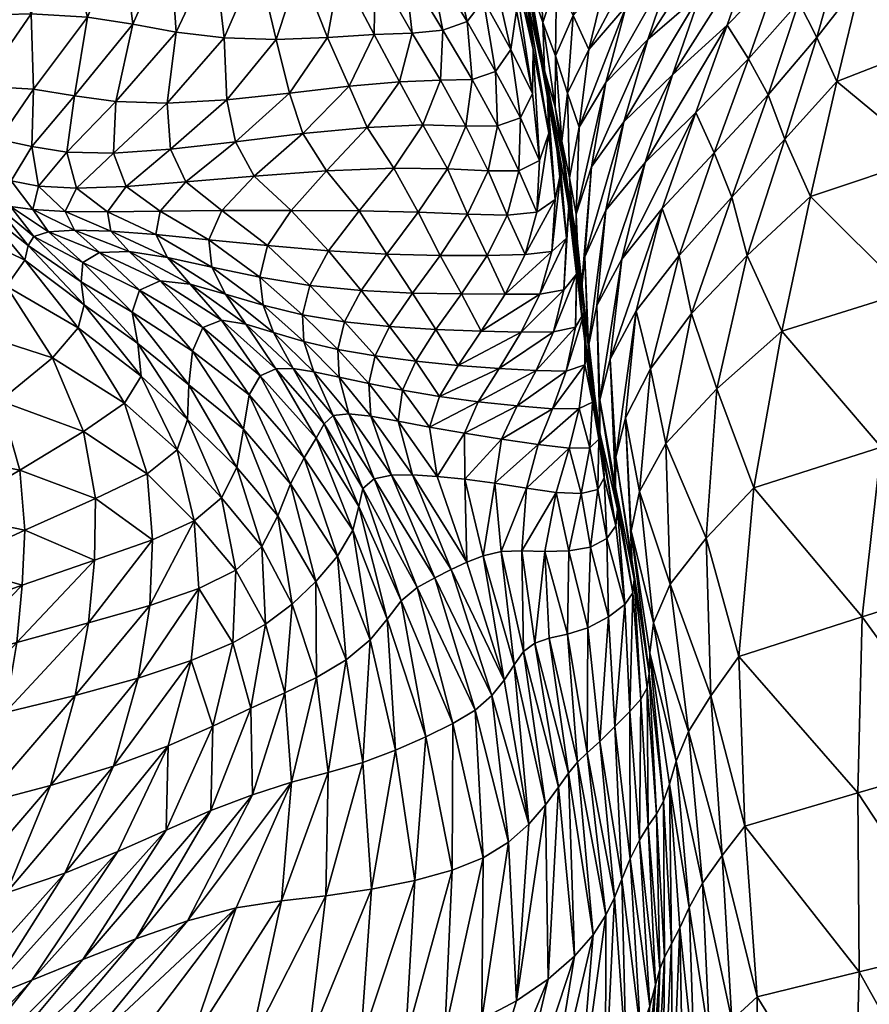
# Model space of a CAD drawing. Units: millimetres. Extents: x -1 to 533, y -537 to 1.
# Drawn here: x 47 to 92, y -301 to -249 of the extents above; entities that cross this region are included whole.
import ezdxf

# ---------------------------------------------------------------- set-up
doc = ezdxf.new("R2010")
doc.units = ezdxf.units.MM
doc.header["$MEASUREMENT"] = 0
doc.layers.add('FABRIC', color=7, linetype='Continuous')

# ---------------------------------------------------------------- blocks, each defined once
blk = doc.blocks.new('CUSHION_BL5P13')
mesh = blk.add_polyface()
corners = [(50.781, -247.304, 566.715), (47.962, -251.079, 564.355), (50.095, -251.419, 559.701), (53.148, -247.682, 561.933), (46.151, -253.707, 562.222), (47.874, -254.075, 557.693), (45.55, -255.536, 560.672), (46.781, -255.862, 556.146), (48.224, -256.147, 552.081), (49.703, -254.366, 553.672), (52.254, -251.725, 555.566), (52.13, -254.411, 549.871), (50.212, -256.244, 548.216), (47.833, -247.14, 571.999), (45.225, -250.914, 569.706), (52.552, -242.825, 568.1), (49.546, -242.573, 573.17), (45.739, -242.614, 578.202), (43.892, -247.251, 577.369), (41.388, -251.021, 575.374), (51.54, -238.193, 567.571), (48.498, -237.823, 572.332), (46.139, -233.276, 570.594), (44.931, -237.715, 577.107), (40.723, -237.814, 581.683), (40.997, -242.904, 582.819), (36.238, -237.793, 585.807), (36.021, -243.05, 586.779), (38.886, -247.598, 582.3), (36.411, -251.41, 580.781), (34.019, -247.837, 586.344), (31.947, -251.855, 585.142), (43.911, -253.474, 567.505), (44.047, -255.377, 565.911), (40.533, -253.582, 573.316), (41.486, -255.688, 571.71), (35.877, -254.173, 579.158), (31.489, -242.674, 589.994)]
mesh.append_faces([[corners[k] for k in face] for face in [(0, 1, 2), (0, 2, 3), (1, 4, 5), (1, 5, 2), (4, 6, 7), (4, 7, 5), (5, 8, 9), (2, 5, 9), (2, 9, 10), (10, 9, 11), (9, 12, 11), (1, 0, 13), (1, 13, 14), (0, 15, 16), (0, 16, 13), (13, 16, 17), (13, 17, 18), (14, 13, 18), (14, 18, 19), (15, 20, 21), (15, 21, 16), (20, 22, 21), (16, 21, 23), (16, 23, 17), (17, 23, 24), (17, 24, 25), (25, 24, 26), (25, 26, 27), (19, 18, 28), (19, 28, 29), (18, 17, 25), (18, 25, 28), (28, 25, 27), (28, 27, 30), (29, 28, 30), (29, 30, 31), (6, 4, 32), (6, 32, 33), (4, 1, 14), (4, 14, 32), (32, 14, 19), (32, 19, 34), (33, 32, 34), (33, 34, 35), (35, 34, 36), (34, 19, 29), (34, 29, 36), (36, 29, 31), (26, 37, 27)]])
mesh = blk.add_polyface()
corners = [(111.512, -237.626, 479.565), (111.12, -243.184, 480.037), (115.976, -241.726, 480.391), (110.58, -249.392, 480.562), (115.429, -247.939, 480.903), (109.883, -256.478, 481.274), (114.826, -255.047, 481.695), (119.878, -253.717, 481.637), (120.407, -246.583, 480.736), (120.922, -240.347, 480.177), (125.599, -245.311, 480.257), (125.058, -252.475, 481.251), (92.415, -240.345, 468.287), (91.225, -245.397, 468.542), (96.063, -242.991, 472.364), (96.403, -237.7, 471.567), (89.955, -250.68, 469.099), (95.544, -248.5, 473.161), (100.982, -246.48, 476.576), (101.059, -240.837, 475.699), (88.571, -256.686, 470.088), (94.725, -254.629, 474.056), (87.078, -263.727, 471.43), (93.593, -261.674, 475.103), (99.654, -259.743, 478.173), (100.52, -252.69, 477.355), (105.72, -250.957, 479.476), (106.158, -244.735, 478.843), (104.967, -258.024, 480.186), (106.29, -239.104, 478.134), (109.043, -264.587, 482.29), (114.133, -263.176, 482.888), (108.154, -273.619, 483.662), (113.369, -272.255, 484.536), (118.635, -270.982, 484.9), (119.282, -261.862, 483.011), (124.494, -260.643, 482.75), (123.962, -269.815, 484.758), (85.617, -271.912, 473.027), (92.268, -269.786, 476.338), (98.478, -267.813, 479.158), (103.958, -266.103, 481.11), (102.934, -275.075, 482.286)]
mesh.append_faces([[corners[k] for k in face] for face in [(0, 1, 2), (1, 3, 4), (1, 4, 2), (3, 5, 6), (3, 6, 4), (4, 6, 7), (4, 7, 8), (2, 4, 8), (2, 8, 9), (9, 8, 10), (8, 7, 11), (12, 13, 14), (12, 14, 15), (13, 16, 17), (13, 17, 14), (14, 17, 18), (14, 18, 19), (15, 14, 19), (16, 20, 21), (16, 21, 17), (20, 22, 23), (20, 23, 21), (21, 23, 24), (21, 24, 25), (17, 21, 25), (17, 25, 18), (18, 25, 26), (18, 26, 27), (25, 24, 28), (25, 28, 26), (26, 28, 5), (26, 5, 3), (27, 26, 3), (27, 3, 1), (19, 18, 27), (19, 27, 29), (29, 27, 1), (29, 1, 0), (5, 30, 31), (5, 31, 6), (30, 32, 33), (30, 33, 31), (31, 33, 34), (31, 34, 35), (6, 31, 35), (6, 35, 7), (7, 35, 36), (35, 34, 37), (35, 37, 36), (22, 38, 39), (22, 39, 23), (23, 39, 40), (23, 40, 24), (24, 40, 41), (24, 41, 28), (40, 42, 41), (41, 32, 30), (28, 41, 30), (28, 30, 5)]])
mesh = blk.add_polyface()
corners = [(71.94, -239.553, 510.827), (71.968, -241.968, 515.736), (73.206, -246.972, 517.286), (72.978, -244.204, 512.129), (72.968, -239.675, 503.099), (72.719, -241.522, 507.224), (73.731, -246.23, 508.556), (73.41, -243.664, 503.812), (74.812, -251.093, 510.01), (74.238, -248.218, 504.932), (73.65, -241.648, 499.647), (73.868, -245.516, 500.154), (74.068, -249.005, 513.526), (74.045, -251.307, 518.341), (74.903, -253.371, 514.659), (75.172, -252.924, 506.213), (74.666, -250.105, 501.249), (74.378, -243.613, 496.311), (75.239, -249.334, 493.119), (75.295, -245.454, 492.929), (74.587, -247.584, 496.811), (75.226, -252.016, 497.637), (75.838, -242.046, 492.96), (68.309, -252.938, 533.762), (69.236, -250.609, 534.291), (67.094, -250.689, 537.815), (69.358, -247.997, 534.418), (67.756, -248.149, 538.282), (68.616, -244.258, 533.828), (67.345, -244.643, 538.019), (66.059, -239.596, 536.841), (67.117, -238.881, 532.352), (69.656, -243.343, 529.369), (70.621, -247.532, 530.305), (70.895, -250.562, 530.556), (72.114, -250.156, 526.523), (71.48, -246.414, 525.802), (70.339, -241.735, 524.526), (71.887, -244.43, 520.851), (72.917, -248.998, 522.114), (70.556, -253.004, 530.347), (72.219, -252.998, 526.666), (73.41, -252.566, 522.703)]
mesh.append_faces([[corners[k] for k in face] for face in [(0, 1, 2), (0, 2, 3), (4, 5, 6), (4, 6, 7), (7, 6, 8), (7, 8, 9), (10, 7, 9), (10, 9, 11), (5, 3, 12), (5, 12, 6), (3, 2, 13), (3, 13, 12), (6, 12, 14), (6, 14, 8), (11, 9, 15), (11, 15, 16), (17, 10, 11), (18, 19, 20), (18, 20, 21), (19, 22, 17), (19, 17, 20), (20, 17, 11), (20, 11, 16), (21, 20, 16), (23, 24, 25), (24, 26, 27), (24, 27, 25), (26, 28, 29), (26, 29, 27), (28, 30, 29), (31, 28, 32), (28, 26, 33), (28, 33, 32), (26, 24, 34), (26, 34, 33), (33, 34, 35), (33, 35, 36), (32, 33, 36), (32, 36, 37), (37, 36, 38), (36, 35, 39), (36, 39, 38), (38, 39, 2), (38, 2, 1), (24, 40, 34), (34, 41, 35), (35, 42, 39), (39, 42, 13), (39, 13, 2)]])
mesh = blk.add_polyface()
corners = [(66.79, -255.205, 532.893), (68.309, -252.938, 533.762), (65.392, -253.071, 536.931), (63.273, -255.349, 535.773), (67.094, -250.689, 537.815), (64.449, -250.913, 541.21), (62.029, -253.397, 539.976), (59.486, -255.616, 538.555), (58.512, -253.825, 543.051), (61.347, -251.284, 544.568), (58.07, -251.638, 548.021), (55.126, -254.21, 546.312), (55.923, -255.915, 541.45), (67.756, -248.149, 538.282), (67.345, -244.643, 538.019), (65.809, -244.756, 542.104), (65.756, -248.226, 542.022), (64.77, -240.051, 541.265), (63.14, -240.332, 545.72), (63.965, -244.805, 546.223), (61.218, -240.353, 550.115), (61.886, -244.716, 550.376), (63.322, -248.374, 545.749), (60.637, -248.476, 549.543), (52.552, -242.825, 568.1), (50.781, -247.304, 566.715), (53.148, -247.682, 561.933), (55.084, -243.307, 563.321), (50.095, -251.419, 559.701), (52.254, -251.725, 555.566), (55.407, -248.1, 557.577), (57.394, -243.878, 558.834), (57.931, -248.385, 553.47), (59.669, -244.386, 554.552), (54.948, -251.804, 551.685), (56.764, -239.455, 558.604), (59.083, -240.028, 554.365), (52.13, -254.411, 549.871), (52.792, -256.152, 544.633)]
mesh.append_faces([[corners[k] for k in face] for face in [(0, 1, 2), (0, 2, 3), (1, 4, 2), (2, 4, 5), (2, 5, 6), (3, 2, 6), (3, 6, 7), (7, 6, 8), (6, 5, 9), (6, 9, 8), (8, 9, 10), (8, 10, 11), (12, 8, 11), (13, 14, 15), (13, 15, 16), (4, 13, 16), (4, 16, 5), (14, 17, 15), (15, 18, 19), (19, 20, 21), (5, 16, 22), (5, 22, 9), (16, 15, 19), (16, 19, 22), (22, 19, 21), (22, 21, 23), (9, 22, 23), (9, 23, 10), (24, 25, 26), (24, 26, 27), (26, 28, 29), (26, 29, 30), (27, 26, 30), (27, 30, 31), (31, 30, 32), (31, 32, 33), (30, 29, 34), (30, 34, 32), (32, 34, 10), (32, 10, 23), (33, 32, 23), (33, 23, 21), (35, 31, 33), (36, 33, 21), (29, 37, 34), (37, 38, 11), (34, 37, 11), (34, 11, 10)]])
mesh = blk.add_polyface()
corners = [(85.695, -243.489, 473.728), (84.225, -247.727, 473.762), (86.915, -244.963, 471.323), (82.572, -252.293, 473.752), (85.339, -249.493, 471.446), (87.961, -246.534, 469.671), (89.334, -241.954, 469.535), (90.281, -243.467, 468.73), (83.535, -254.396, 471.556), (86.366, -251.373, 469.955), (87.225, -253.685, 469.547), (88.571, -256.686, 470.088), (89.955, -250.68, 469.099), (88.901, -248.371, 469.044), (84.457, -256.72, 470.337), (91.225, -245.397, 468.542), (77.119, -255.134, 482.193), (78.824, -252.773, 479.36), (80.075, -248.488, 479.797), (77.883, -250.727, 482.638), (76.327, -257.611, 485.604), (76.485, -253.068, 485.76), (77.877, -257.393, 478.874), (81.36, -250.321, 476.525), (79.935, -254.906, 476.221), (82.826, -246.09, 476.727), (84.236, -242.039, 476.811), (81.453, -244.425, 479.993), (78.936, -246.734, 482.973), (76.991, -249.004, 486.009), (82.788, -240.557, 480.013), (80.169, -242.999, 483.139), (77.887, -245.278, 486.213), (79.157, -241.664, 486.269), (76.955, -243.602, 489.474), (76.162, -247.23, 489.406), (75.838, -242.046, 492.96), (75.295, -245.454, 492.929), (75.239, -249.334, 493.119), (75.87, -251.29, 489.48), (75.983, -255.715, 489.715), (75.575, -253.797, 493.659)]
mesh.append_faces([[corners[k] for k in face] for face in [(0, 1, 2), (1, 3, 4), (1, 4, 2), (2, 4, 5), (2, 5, 6), (6, 5, 7), (3, 8, 4), (4, 8, 9), (4, 9, 5), (10, 11, 12), (5, 9, 13), (5, 13, 7), (9, 14, 10), (9, 10, 13), (13, 10, 12), (13, 12, 15), (7, 13, 15), (16, 17, 18), (16, 18, 19), (20, 19, 21), (22, 23, 17), (24, 3, 1), (24, 1, 23), (23, 1, 0), (23, 0, 25), (17, 23, 25), (17, 25, 18), (18, 25, 26), (18, 26, 27), (21, 19, 28), (21, 28, 29), (19, 18, 27), (19, 27, 28), (28, 27, 30), (29, 28, 31), (29, 31, 32), (32, 33, 34), (32, 34, 35), (34, 36, 37), (35, 34, 37), (35, 37, 38), (21, 29, 39), (21, 39, 40), (29, 32, 35), (29, 35, 39), (39, 35, 38), (39, 38, 41), (40, 39, 41)]])
mesh = blk.add_polyface()
corners = [(74.068, -249.005, 513.526), (74.045, -251.307, 518.341), (74.399, -254.795, 518.851), (74.903, -253.371, 514.659), (74.812, -251.093, 510.01), (75.234, -256.844, 515.242), (75.53, -255.375, 511.074), (74.266, -257.495, 518.898), (73.652, -259.719, 518.57), (75.052, -259.56, 515.322), (74.238, -248.218, 504.932), (75.172, -252.924, 506.213), (74.666, -250.105, 501.249), (75.945, -257.243, 507.34), (75.646, -254.847, 502.554), (75.813, -258.862, 511.657), (74.419, -261.794, 515.017), (75.679, -261.552, 511.786), (72.607, -261.778, 517.943), (75.226, -252.016, 497.637), (75.575, -253.797, 493.659), (75.239, -249.334, 493.119), (69.236, -250.609, 534.291), (68.309, -252.938, 533.762), (70.556, -253.004, 530.347), (66.79, -255.205, 532.893), (69.594, -255.239, 529.74), (71.73, -255.347, 526.333), (72.219, -252.998, 526.666), (70.895, -250.562, 530.556), (68.071, -257.509, 528.773), (66.419, -259.688, 527.533), (69.212, -259.763, 524.677), (70.641, -257.604, 525.647), (72.716, -257.665, 522.35), (73.331, -255.334, 522.717), (71.665, -259.765, 521.68), (72.114, -250.156, 526.523), (73.41, -252.566, 522.703), (67.76, -261.732, 523.475), (70.327, -261.764, 520.753)]
mesh.append_faces([[corners[k] for k in face] for face in [(0, 1, 2), (0, 2, 3), (4, 3, 5), (4, 5, 6), (3, 2, 7), (3, 7, 5), (5, 7, 8), (5, 8, 9), (6, 5, 9), (10, 4, 6), (10, 6, 11), (12, 11, 13), (12, 13, 14), (15, 9, 16), (15, 16, 17), (9, 8, 18), (9, 18, 16), (19, 12, 14), (20, 21, 19), (22, 23, 24), (23, 25, 26), (23, 26, 24), (24, 26, 27), (24, 27, 28), (29, 24, 28), (25, 30, 26), (30, 31, 32), (30, 32, 33), (26, 30, 33), (26, 33, 27), (27, 33, 34), (27, 34, 35), (33, 32, 36), (33, 36, 34), (34, 36, 8), (34, 8, 7), (35, 34, 7), (35, 7, 2), (37, 28, 38), (28, 27, 35), (28, 35, 38), (38, 35, 2), (38, 2, 1), (31, 39, 32), (32, 39, 40), (32, 40, 36), (36, 40, 18), (36, 18, 8)]])
mesh = blk.add_polyface()
corners = [(82.572, -252.293, 473.752), (80.827, -257.303, 473.618), (83.535, -254.396, 471.556), (79.453, -262.657, 473.59), (81.712, -259.773, 471.723), (84.457, -256.72, 470.337), (86.366, -251.373, 469.955), (82.353, -262.803, 470.847), (85.257, -259.774, 470.271), (87.225, -253.685, 469.547), (87.078, -263.727, 471.43), (88.571, -256.686, 470.088), (79.935, -254.906, 476.221), (78.719, -259.959, 475.892), (77.877, -257.393, 478.874), (77.408, -262.375, 478.586), (78.109, -265.18, 475.83), (76.774, -259.829, 481.889), (76.945, -264.582, 481.979), (76.526, -262.252, 485.711), (77.119, -255.134, 482.193), (76.327, -257.611, 485.604), (78.824, -252.773, 479.36), (77.883, -250.727, 482.638), (81.36, -250.321, 476.525), (75.53, -255.375, 511.074), (75.052, -259.56, 515.322), (75.813, -258.862, 511.657), (75.172, -252.924, 506.213), (75.945, -257.243, 507.34), (75.646, -254.847, 502.554), (76.337, -260.739, 508.039), (76.386, -259.109, 503.633), (75.679, -261.552, 511.786), (75.134, -263.755, 511.53), (76.286, -263.519, 508.294), (76.771, -262.67, 504.351), (76.344, -260.309, 490.095), (76.485, -253.068, 485.76), (75.983, -255.715, 489.715), (76.133, -258.44, 494.416), (76.735, -262.769, 495.196), (75.575, -253.797, 493.659), (75.941, -256.599, 498.605), (76.571, -260.89, 499.527), (75.226, -252.016, 497.637)]
mesh.append_faces([[corners[k] for k in face] for face in [(0, 1, 2), (1, 3, 4), (1, 4, 2), (2, 4, 5), (2, 5, 6), (4, 7, 5), (5, 7, 8), (5, 8, 9), (8, 10, 11), (9, 8, 11), (0, 12, 13), (0, 13, 1), (12, 14, 15), (12, 15, 13), (1, 13, 16), (1, 16, 3), (14, 17, 18), (14, 18, 15), (19, 17, 20), (19, 20, 21), (17, 14, 22), (17, 22, 20), (21, 20, 23), (14, 12, 24), (25, 26, 27), (28, 25, 27), (28, 27, 29), (30, 29, 31), (30, 31, 32), (29, 27, 33), (29, 33, 31), (31, 33, 34), (32, 31, 35), (32, 35, 36), (19, 21, 37), (21, 38, 39), (21, 39, 37), (37, 39, 40), (37, 40, 41), (39, 42, 40), (40, 42, 43), (40, 43, 44), (42, 45, 43), (43, 45, 30), (43, 30, 32), (44, 43, 32), (44, 32, 36), (41, 40, 44)]])
mesh = blk.add_polyface()
corners = [(47.874, -254.075, 557.693), (46.781, -255.862, 556.146), (48.224, -256.147, 552.081), (45.55, -255.536, 560.672), (45.992, -257.142, 559.836), (46.758, -257.212, 555.101), (47.675, -259.236, 559.788), (47.974, -258.775, 554.646), (48.736, -258.524, 549.861), (47.921, -257.37, 550.809), (49.604, -257.463, 546.761), (50.212, -256.244, 548.216), (50.099, -258.436, 545.445), (52.005, -258.492, 541.567), (51.824, -257.482, 543.085), (52.792, -256.152, 544.633), (49.703, -254.366, 553.672), (50.596, -262.338, 560.455), (50.452, -261.135, 554.811), (53.11, -262.72, 549.195), (50.541, -260.14, 549.274), (51.403, -259.615, 544.261), (52.95, -259.554, 540.015), (37.056, -262.193, 580.145), (33.597, -258.353, 582.395), (31.263, -260.37, 585.028), (45.313, -257.374, 565.178), (47.507, -260.005, 565.211), (44.047, -255.377, 565.911), (41.486, -255.688, 571.71), (43.772, -258.205, 570.81), (46.542, -261.363, 570.418), (35.877, -254.173, 579.158), (37.484, -256.71, 577.618), (31.732, -255.12, 583.93), (40.683, -259.861, 576.163), (44.03, -263.527, 574.777), (50.298, -263.552, 565.745)]
mesh.append_faces([[corners[k] for k in face] for face in [(0, 1, 2), (3, 4, 5), (3, 5, 1), (4, 6, 7), (4, 7, 5), (5, 7, 8), (5, 8, 9), (1, 5, 9), (1, 9, 2), (2, 9, 10), (2, 10, 11), (9, 8, 12), (9, 12, 10), (10, 12, 13), (10, 13, 14), (11, 10, 14), (11, 14, 15), (16, 2, 11), (6, 17, 18), (6, 18, 7), (18, 19, 20), (7, 18, 20), (7, 20, 8), (8, 20, 21), (8, 21, 12), (12, 21, 22), (23, 24, 25), (6, 4, 26), (6, 26, 27), (4, 3, 28), (4, 28, 26), (26, 28, 29), (26, 29, 30), (27, 26, 30), (27, 30, 31), (29, 32, 33), (33, 32, 34), (33, 34, 24), (31, 30, 35), (31, 35, 36), (30, 29, 33), (30, 33, 35), (35, 33, 24), (35, 24, 23), (36, 35, 23), (17, 6, 27), (17, 27, 37), (37, 27, 31)]])
mesh = blk.add_polyface()
corners = [(62.018, -262.872, 526.965), (62.403, -261.327, 528.675), (59.78, -260.894, 531.217), (59.957, -262.365, 529.407), (63.377, -259.519, 530.263), (60.197, -259.251, 532.906), (57.115, -258.946, 535.553), (57.276, -260.37, 533.82), (58.001, -261.784, 532.006), (54.958, -259.864, 536.636), (56.15, -261.259, 534.973), (54.359, -258.676, 538.346), (52.005, -258.492, 541.567), (52.95, -259.554, 540.015), (54.577, -261.097, 538.704), (57.779, -263.144, 533.689), (64.981, -257.438, 531.698), (61.421, -257.411, 534.427), (66.79, -255.205, 532.893), (63.273, -255.349, 535.773), (59.486, -255.616, 538.555), (57.807, -257.422, 537.104), (58.512, -253.825, 543.051), (55.923, -255.915, 541.45), (55.126, -254.21, 546.312), (52.792, -256.152, 544.633), (54.569, -257.456, 539.917), (51.824, -257.482, 543.085), (68.071, -257.509, 528.773), (66.419, -259.688, 527.533), (65.086, -261.602, 526.108), (64.219, -263.239, 524.539), (67.76, -261.732, 523.475), (52.13, -254.411, 549.871), (50.212, -256.244, 548.216), (50.541, -260.14, 549.274), (53.11, -262.72, 549.195), (53.496, -261.581, 543.513), (51.403, -259.615, 544.261), (50.099, -258.436, 545.445)]
mesh.append_faces([[corners[k] for k in face] for face in [(0, 1, 2), (0, 2, 3), (1, 4, 5), (1, 5, 2), (2, 5, 6), (2, 6, 7), (3, 2, 7), (3, 7, 8), (8, 7, 9), (8, 9, 10), (7, 6, 11), (7, 11, 9), (9, 11, 12), (9, 12, 13), (10, 9, 13), (10, 13, 14), (15, 10, 14), (4, 16, 17), (4, 17, 5), (16, 18, 19), (16, 19, 17), (17, 19, 20), (17, 20, 21), (5, 17, 21), (5, 21, 6), (20, 22, 23), (23, 24, 25), (6, 21, 26), (6, 26, 11), (21, 20, 23), (21, 23, 26), (26, 23, 25), (26, 25, 27), (11, 26, 27), (11, 27, 12), (18, 16, 28), (16, 4, 29), (16, 29, 28), (4, 1, 30), (4, 30, 29), (1, 31, 30), (29, 30, 32), (33, 34, 25), (35, 36, 37), (35, 37, 38), (38, 37, 14), (38, 14, 13), (39, 13, 12)]])
mesh = blk.add_polyface()
corners = [(79.453, -262.657, 473.59), (78.9, -268.247, 473.982), (80.204, -265.69, 472.116), (81.712, -259.773, 471.723), (79.632, -272.106, 473.188), (81.02, -269.585, 471.926), (82.353, -262.803, 470.847), (83.679, -266.738, 471.453), (85.257, -259.774, 470.271), (87.078, -263.727, 471.43), (78.719, -259.959, 475.892), (77.408, -262.375, 478.586), (77.57, -267.304, 478.719), (78.109, -265.18, 475.83), (76.774, -259.829, 481.889), (76.526, -262.252, 485.711), (77.063, -266.555, 486.21), (76.945, -264.582, 481.979), (77.758, -270.385, 487.023), (77.569, -269.032, 482.519), (78.398, -270.306, 476.343), (78.383, -271.877, 479.452), (77.397, -268.219, 491.21), (76.852, -264.604, 490.603), (77.239, -266.453, 495.838), (77.515, -269.36, 496.227), (77.187, -267.429, 500.577), (77.047, -269.823, 500.505), (76.489, -267.759, 504.517), (75.089, -267.776, 507.581), (74.337, -269.643, 506.653), (76.337, -260.739, 508.039), (75.134, -263.755, 511.53), (76.286, -263.519, 508.294), (75.679, -261.552, 511.786), (74.419, -261.794, 515.017), (73.448, -263.776, 514.388), (76.771, -262.67, 504.351), (75.809, -265.809, 508.14), (76.786, -265.481, 504.656), (74.232, -265.781, 510.955), (73.232, -267.629, 510.07), (76.344, -260.309, 490.095), (76.735, -262.769, 495.196), (77.01, -264.506, 500.227), (76.571, -260.89, 499.527), (85.617, -271.912, 473.027)]
mesh.append_faces([[corners[k] for k in face] for face in [(0, 1, 2), (0, 2, 3), (1, 4, 2), (2, 5, 6), (3, 2, 6), (6, 5, 7), (6, 7, 8), (8, 7, 9), (10, 11, 12), (10, 12, 13), (14, 15, 16), (14, 16, 17), (17, 16, 18), (17, 18, 19), (11, 17, 19), (11, 19, 12), (0, 13, 20), (0, 20, 1), (13, 12, 21), (18, 16, 22), (16, 15, 23), (16, 23, 22), (22, 23, 24), (22, 24, 25), (25, 24, 26), (25, 26, 27), (27, 26, 28), (28, 29, 30), (31, 32, 33), (34, 35, 36), (34, 36, 32), (37, 33, 38), (37, 38, 39), (33, 32, 40), (33, 40, 38), (38, 41, 29), (39, 38, 29), (39, 29, 28), (15, 42, 23), (23, 42, 43), (23, 43, 24), (24, 43, 44), (24, 44, 26), (43, 45, 44), (44, 45, 37), (44, 37, 39), (26, 44, 39), (26, 39, 28), (7, 46, 9)]])
mesh = blk.add_polyface()
corners = [(50.596, -262.338, 560.455), (53.577, -266.074, 561.24), (53.416, -264.371, 555.341), (50.452, -261.135, 554.811), (53.11, -262.72, 549.195), (56, -268.331, 555.947), (56.07, -266.52, 549.716), (56.263, -264.763, 543.507), (53.496, -261.581, 543.513), (53.43, -281.843, 565.033), (56.593, -277.166, 561.521), (54.029, -278.046, 565.302), (50.823, -278.965, 568.073), (54.176, -274.631, 565.679), (51.149, -275.687, 568.551), (47.084, -279.985, 569.783), (47.366, -276.986, 570.127), (43.442, -281.008, 570.733), (43.58, -278.342, 570.635), (44.03, -263.527, 574.777), (37.056, -262.193, 580.145), (40.517, -266.269, 577.517), (56.357, -273.633, 561.596), (53.896, -271.171, 566.097), (55.464, -269.919, 561.582), (52.709, -267.474, 566.2), (50.572, -268.971, 569.909), (51.189, -272.456, 569.265), (50.298, -263.552, 565.745), (46.542, -261.363, 570.418), (48.955, -265.118, 570.225), (46.201, -267.366, 573.445), (47.233, -270.988, 572.167), (42.533, -270.033, 574.989), (43.359, -273.264, 572.86), (47.5, -274.118, 570.988), (43.601, -275.918, 571.361), (40.197, -277.494, 570.692), (40.446, -279.495, 570.474), (39.627, -275.381, 572.124), (38.589, -272.688, 574.737), (36.743, -269.19, 578.185)]
mesh.append_faces([[corners[k] for k in face] for face in [(0, 1, 2), (0, 2, 3), (3, 2, 4), (1, 5, 2), (2, 6, 4), (4, 7, 8), (9, 10, 11), (12, 11, 13), (12, 13, 14), (15, 12, 14), (15, 14, 16), (17, 16, 18), (19, 20, 21), (22, 23, 13), (24, 1, 25), (24, 25, 23), (23, 25, 26), (23, 26, 27), (13, 23, 27), (13, 27, 14), (1, 0, 28), (1, 28, 25), (28, 29, 30), (25, 28, 30), (25, 30, 26), (26, 30, 31), (26, 31, 32), (30, 29, 19), (30, 19, 31), (31, 19, 21), (31, 21, 33), (32, 31, 33), (32, 33, 34), (14, 27, 35), (14, 35, 16), (27, 26, 32), (27, 32, 35), (35, 32, 34), (35, 34, 36), (16, 35, 36), (16, 36, 18), (18, 36, 37), (18, 37, 38), (36, 34, 39), (36, 39, 37), (34, 33, 40), (34, 40, 39), (33, 21, 41)]])
mesh = blk.add_polyface()
corners = [(62.73, -269.305, 530.111), (60.616, -265.688, 529.542), (59.813, -266.048, 533.41), (62.098, -270.338, 534.583), (59.236, -267.049, 538.278), (61.386, -271.7, 539.738), (62.616, -265.846, 523.705), (60.502, -263.789, 527.627), (61.535, -265.668, 526.389), (62.094, -264.258, 525.206), (62.018, -262.872, 526.965), (59.957, -262.365, 529.407), (58.001, -261.784, 532.006), (59.06, -263.36, 530.361), (57.779, -263.144, 533.689), (56.15, -261.259, 534.973), (54.577, -261.097, 538.704), (56.804, -263.52, 537.996), (53.577, -266.074, 561.24), (55.464, -269.919, 561.582), (56, -268.331, 555.947), (56.357, -273.633, 561.596), (57.782, -272.436, 556.482), (58.58, -270.846, 550.574), (56.07, -266.52, 549.716), (53.416, -264.371, 555.341), (53.11, -262.72, 549.195), (56.263, -264.763, 543.507), (58.937, -268.845, 544.237), (53.496, -261.581, 543.513), (56.593, -277.166, 561.521), (58.536, -276.207, 556.868), (58.371, -279.997, 557.152), (60.079, -279.034, 552.317), (59.887, -274.975, 551.472), (60.736, -273.363, 545.558), (61.478, -277.988, 547.086), (62.713, -276.807, 541.766), (54.029, -278.046, 565.302), (54.176, -274.631, 565.679), (53.896, -271.171, 566.097)]
mesh.append_faces([[corners[k] for k in face] for face in [(0, 1, 2), (0, 2, 3), (3, 2, 4), (3, 4, 5), (6, 7, 8), (9, 10, 11), (9, 11, 7), (7, 11, 12), (7, 12, 13), (8, 7, 13), (8, 13, 1), (1, 13, 14), (1, 14, 2), (13, 12, 15), (13, 15, 14), (14, 16, 17), (2, 14, 17), (2, 17, 4), (18, 19, 20), (19, 21, 22), (19, 22, 20), (20, 22, 23), (20, 23, 24), (25, 20, 24), (26, 24, 27), (24, 23, 28), (24, 28, 27), (27, 28, 4), (27, 4, 17), (29, 27, 17), (29, 17, 16), (21, 30, 31), (21, 31, 22), (30, 32, 31), (31, 32, 33), (31, 33, 34), (22, 31, 34), (22, 34, 23), (23, 34, 35), (23, 35, 28), (34, 33, 36), (34, 36, 35), (35, 36, 37), (35, 37, 5), (28, 35, 5), (28, 5, 4), (38, 30, 21), (38, 21, 39), (21, 19, 40)]])
mesh = blk.add_polyface()
corners = [(71.21, -267.405, 512.33), (69.177, -267.126, 514.52), (68.663, -268.732, 513.154), (74.419, -261.794, 515.017), (72.607, -261.778, 517.943), (71.356, -263.716, 517.039), (73.448, -263.776, 514.388), (75.134, -263.755, 511.53), (72.293, -265.668, 513.48), (74.232, -265.781, 510.955), (70.15, -265.51, 515.875), (73.232, -267.629, 510.07), (75.809, -265.809, 508.14), (63.614, -268.135, 522.889), (62.616, -265.846, 523.705), (61.535, -265.668, 526.389), (63.145, -268.563, 526.225), (60.616, -265.688, 529.542), (62.73, -269.305, 530.111), (62.094, -264.258, 525.206), (60.502, -263.789, 527.627), (62.403, -261.327, 528.675), (62.018, -262.872, 526.965), (64.219, -263.239, 524.539), (65.086, -261.602, 526.108), (66.558, -263.478, 522.087), (67.76, -261.732, 523.475), (63.857, -264.67, 522.877), (63.93, -266.127, 521.277), (65.48, -266.459, 518.98), (65.81, -265.012, 520.563), (67.944, -265.292, 518.231), (68.995, -263.624, 519.593), (67.245, -266.803, 516.732), (70.327, -261.764, 520.753), (64.434, -268.035, 520.06), (65.594, -268.166, 517.587), (67.016, -268.419, 515.312)]
mesh.append_faces([[corners[k] for k in face] for face in [(0, 1, 2), (3, 4, 5), (3, 5, 6), (7, 6, 8), (7, 8, 9), (6, 5, 10), (6, 10, 8), (8, 10, 1), (8, 1, 0), (9, 8, 0), (9, 0, 11), (12, 9, 11), (13, 14, 15), (13, 15, 16), (16, 15, 17), (16, 17, 18), (14, 19, 20), (21, 22, 23), (24, 23, 25), (24, 25, 26), (22, 19, 27), (22, 27, 23), (19, 14, 28), (19, 28, 27), (27, 28, 29), (27, 29, 30), (23, 27, 30), (23, 30, 25), (25, 30, 31), (25, 31, 32), (30, 29, 33), (30, 33, 31), (31, 33, 1), (31, 1, 10), (32, 31, 10), (32, 10, 5), (26, 25, 32), (26, 32, 34), (34, 32, 5), (34, 5, 4), (14, 13, 35), (14, 35, 28), (28, 35, 36), (28, 36, 29), (29, 36, 37), (29, 37, 33), (33, 37, 2), (33, 2, 1)]])
mesh = blk.add_polyface()
corners = [(78.9, -268.247, 473.982), (79.2, -274.16, 475.129), (79.632, -272.106, 473.188), (80.204, -265.69, 472.116), (81.02, -269.585, 471.926), (77.57, -267.304, 478.719), (77.569, -269.032, 482.519), (78.484, -273.027, 483.495), (78.383, -271.877, 479.452), (77.758, -270.385, 487.023), (78.405, -273.884, 488.03), (78.865, -278, 489.141), (79.292, -277.393, 484.821), (79.36, -276.68, 480.803), (78.109, -265.18, 475.83), (78.398, -270.306, 476.343), (79.23, -275.654, 477.607), (77.926, -274.556, 492.487), (78.015, -278.654, 493.164), (77.795, -271.377, 491.853), (77.451, -271.986, 496.39), (77.072, -275.009, 496.431), (77.397, -268.219, 491.21), (77.515, -269.36, 496.227), (77.047, -269.823, 500.505), (76.583, -272.206, 500.104), (76.489, -267.759, 504.517), (75.959, -269.828, 503.943), (75.287, -272.142, 503.076), (76.937, -279.219, 496.62), (75.942, -275.206, 499.582), (74.695, -275.229, 502.182), (75.863, -279.552, 499.424), (74.337, -269.643, 506.653), (73.724, -271.923, 505.546), (73.487, -275.197, 504.578), (80.139, -281.611, 479.628), (80.374, -278.958, 475.224), (81.239, -276.937, 473.899), (83.124, -274.528, 473.266), (83.679, -266.738, 471.453), (84.824, -280.714, 474.93), (85.617, -271.912, 473.027)]
mesh.append_faces([[corners[k] for k in face] for face in [(0, 1, 2), (3, 2, 4), (5, 6, 7), (5, 7, 8), (6, 9, 10), (6, 10, 7), (7, 10, 11), (7, 11, 12), (8, 7, 12), (8, 12, 13), (14, 8, 15), (15, 8, 13), (15, 13, 16), (0, 15, 16), (0, 16, 1), (11, 10, 17), (11, 17, 18), (10, 9, 19), (10, 19, 17), (17, 19, 20), (17, 20, 21), (18, 17, 21), (9, 22, 19), (19, 22, 23), (19, 23, 20), (20, 23, 24), (20, 24, 25), (24, 26, 27), (25, 24, 27), (25, 27, 28), (29, 21, 30), (21, 20, 25), (21, 25, 30), (30, 25, 28), (30, 28, 31), (32, 30, 31), (26, 33, 27), (27, 33, 34), (27, 34, 28), (28, 35, 31), (1, 16, 36), (1, 37, 2), (2, 37, 38), (2, 38, 4), (4, 38, 39), (4, 39, 40), (39, 41, 42), (40, 39, 42)]])
mesh = blk.add_polyface()
corners = [(85.794, -298.506, 479.227), (85.847, -307.701, 480.877), (90.852, -306.696, 483.043), (91.118, -297.197, 481.28), (89.887, -316.819, 484.72), (94.789, -315.957, 487.156), (95.883, -305.709, 485.284), (96.371, -295.92, 483.38), (100.97, -304.76, 487.607), (101.516, -294.702, 485.521), (99.994, -315.127, 489.604), (105.431, -314.375, 491.739), (106.16, -303.879, 489.735), (106.664, -293.559, 487.481), (111.518, -303.082, 491.321), (111.949, -292.498, 488.987), (111.031, -313.723, 493.175), (116.936, -313.064, 493.571), (117.173, -302.342, 492.017), (117.471, -291.526, 489.758), (123.164, -301.64, 491.586), (123.256, -290.653, 489.603), (123.205, -312.32, 492.717), (108.154, -273.619, 483.662), (107.328, -283.382, 485.41), (112.593, -282.126, 486.632), (113.369, -272.255, 484.536), (117.988, -280.963, 487.253), (118.635, -270.982, 484.9), (123.532, -279.916, 487.174), (123.962, -269.815, 484.758), (85.617, -271.912, 473.027), (84.824, -280.714, 474.93), (91.283, -278.64, 477.799), (92.268, -269.786, 476.338), (97.395, -276.723, 480.338), (98.478, -267.813, 479.158), (85.148, -289.58, 477.129), (91.055, -287.84, 479.487), (96.756, -286.197, 481.728), (102.122, -284.723, 483.738), (102.934, -275.075, 482.286), (103.958, -266.103, 481.11)]
mesh.append_faces([[corners[k] for k in face] for face in [(0, 1, 2), (0, 2, 3), (1, 4, 2), (2, 5, 6), (3, 2, 6), (3, 6, 7), (7, 6, 8), (7, 8, 9), (6, 10, 8), (8, 10, 11), (8, 11, 12), (9, 8, 12), (9, 12, 13), (13, 12, 14), (13, 14, 15), (12, 11, 16), (12, 16, 14), (14, 16, 17), (14, 17, 18), (15, 14, 18), (15, 18, 19), (19, 18, 20), (19, 20, 21), (18, 17, 22), (18, 22, 20), (23, 24, 25), (23, 25, 26), (24, 13, 15), (24, 15, 25), (25, 15, 19), (25, 19, 27), (26, 25, 27), (26, 27, 28), (28, 27, 29), (28, 29, 30), (27, 19, 21), (27, 21, 29), (31, 32, 33), (31, 33, 34), (34, 33, 35), (34, 35, 36), (32, 37, 38), (32, 38, 33), (37, 0, 3), (37, 3, 38), (38, 3, 7), (38, 7, 39), (33, 38, 39), (33, 39, 35), (35, 39, 40), (35, 40, 41), (39, 7, 9), (39, 9, 40), (40, 9, 13), (40, 13, 24), (41, 40, 24), (41, 24, 23), (36, 35, 41), (42, 41, 23)]])
mesh = blk.add_polyface()
corners = [(75.089, -267.776, 507.581), (73.232, -267.629, 510.07), (72.429, -269.369, 508.924), (74.337, -269.643, 506.653), (72.075, -271.665, 507.79), (73.724, -271.923, 505.546), (71.21, -267.405, 512.33), (70.495, -269.056, 511.05), (68.663, -268.732, 513.154), (69.056, -271.316, 512.362), (70.499, -271.46, 510.047), (71.455, -275.459, 509.754), (72.395, -275.241, 507.04), (70.609, -275.795, 512.66), (75.287, -272.142, 503.076), (73.487, -275.197, 504.578), (73.571, -280.465, 507.221), (74.695, -275.229, 502.182), (74.162, -280.028, 504.424), (67.171, -277.815, 525.659), (65.179, -271.942, 523.425), (64.958, -272.875, 527.368), (66.438, -278.77, 529.75), (64.653, -274.111, 531.831), (63.614, -268.135, 522.889), (63.145, -268.563, 526.225), (62.73, -269.305, 530.111), (62.098, -270.338, 534.583), (63.849, -275.474, 536.651), (61.386, -271.7, 539.738), (62.713, -276.807, 541.766), (65.563, -279.847, 534.209), (65.758, -271.435, 520.119), (64.434, -268.035, 520.06), (66.664, -271.246, 517.295), (65.594, -268.166, 517.587), (68.021, -277.115, 522.044), (68.928, -276.601, 518.767), (69.785, -276.174, 515.661), (67.774, -271.23, 514.75), (67.016, -268.419, 515.312)]
mesh.append_faces([[corners[k] for k in face] for face in [(0, 1, 2), (0, 2, 3), (3, 2, 4), (3, 4, 5), (1, 6, 7), (1, 7, 2), (6, 8, 7), (7, 8, 9), (7, 9, 10), (2, 7, 10), (2, 10, 4), (4, 10, 11), (4, 11, 12), (10, 9, 13), (10, 13, 11), (14, 5, 15), (5, 4, 12), (5, 12, 15), (15, 12, 16), (17, 15, 18), (19, 20, 21), (19, 21, 22), (22, 21, 23), (20, 24, 25), (20, 25, 21), (21, 25, 26), (21, 26, 23), (23, 26, 27), (23, 27, 28), (28, 27, 29), (28, 29, 30), (31, 23, 28), (24, 20, 32), (24, 32, 33), (33, 32, 34), (33, 34, 35), (20, 19, 36), (20, 36, 32), (32, 36, 37), (32, 37, 34), (34, 37, 38), (34, 38, 39), (39, 38, 13), (39, 13, 9), (35, 34, 39), (35, 39, 40), (40, 39, 9), (40, 9, 8)]])
mesh = blk.add_polyface()
corners = [(67.887, -292.42, 530.381), (68.465, -284.915, 528.397), (66.881, -285.622, 532.379), (65.619, -292.873, 534.308), (65.168, -286.265, 536.541), (63.238, -293.222, 538.294), (63.355, -286.783, 540.801), (60.918, -293.479, 542.237), (61.436, -287.294, 545.078), (75.863, -279.552, 499.424), (74.695, -275.229, 502.182), (74.915, -279.766, 501.897), (71.455, -275.459, 509.754), (70.609, -275.795, 512.66), (72.563, -281.96, 513.855), (73.075, -281.147, 510.404), (72.395, -275.241, 507.04), (73.571, -280.465, 507.221), (73.487, -275.197, 504.578), (74.162, -280.028, 504.424), (67.171, -277.815, 525.659), (66.438, -278.77, 529.75), (64.653, -274.111, 531.831), (65.563, -279.847, 534.209), (64.297, -280.888, 538.877), (63.849, -275.474, 536.651), (62.713, -276.807, 541.766), (62.754, -281.817, 543.648), (69.875, -284.224, 524.643), (68.021, -277.115, 522.044), (71.042, -283.521, 521.018), (68.928, -276.601, 518.767), (71.917, -282.764, 517.416), (69.785, -276.174, 515.661), (61.097, -282.62, 548.413), (61.478, -277.988, 547.086), (69.843, -291.888, 526.59), (71.466, -291.236, 522.884), (72.785, -290.428, 519.198), (73.853, -289.488, 515.56), (75.925, -286.807, 505.596), (75.405, -287.541, 508.683), (74.722, -288.477, 512.027)]
mesh.append_faces([[corners[k] for k in face] for face in [(0, 1, 2), (3, 2, 4), (5, 4, 6), (7, 6, 8), (9, 10, 11), (12, 13, 14), (12, 14, 15), (16, 12, 15), (16, 15, 17), (18, 17, 19), (10, 19, 11), (1, 20, 21), (1, 21, 2), (21, 22, 23), (2, 21, 23), (2, 23, 4), (4, 23, 24), (4, 24, 6), (23, 25, 24), (24, 25, 26), (24, 26, 27), (6, 24, 27), (6, 27, 8), (20, 1, 28), (20, 28, 29), (29, 28, 30), (29, 30, 31), (31, 30, 32), (31, 32, 33), (33, 32, 14), (33, 14, 13), (34, 8, 27), (35, 34, 27), (35, 27, 26), (1, 0, 36), (1, 36, 28), (28, 36, 37), (28, 37, 30), (30, 37, 38), (30, 38, 32), (32, 38, 39), (32, 39, 14), (11, 19, 40), (19, 17, 41), (17, 15, 42), (17, 42, 41), (15, 14, 39), (15, 39, 42)]])
mesh = blk.add_polyface()
corners = [(78.015, -278.654, 493.164), (77.072, -275.009, 496.431), (76.937, -279.219, 496.62), (75.942, -275.206, 499.582), (75.863, -279.552, 499.424), (74.915, -279.766, 501.897), (75.925, -286.807, 505.596), (76.388, -286.241, 502.754), (74.162, -280.028, 504.424), (75.405, -287.541, 508.683), (76.237, -296.385, 510.821), (77.216, -295.263, 507.618), (78.865, -278, 489.141), (78.351, -284.384, 493.982), (79.126, -283.587, 490.313), (77.555, -285.167, 497.237), (78.716, -292.352, 498.436), (79.153, -291.297, 495.14), (79.627, -290.316, 491.66), (76.907, -285.749, 500.068), (77.873, -294.243, 504.497), (78.327, -293.31, 501.496), (79.2, -274.16, 475.129), (80.139, -281.611, 479.628), (80.172, -280.52, 477.172), (79.23, -275.654, 477.607), (79.36, -276.68, 480.803), (80.033, -282.364, 482.69), (80.52, -288.95, 484.794), (80.883, -288.275, 481.877), (81.202, -287.398, 479.451), (79.292, -277.393, 484.821), (79.702, -282.957, 486.394), (80.094, -289.571, 488.131), (80.374, -278.958, 475.224), (81.555, -286.197, 477.552), (82.205, -284.644, 476.215), (81.239, -276.937, 473.899), (82.238, -293.841, 479.507), (82.937, -292.567, 478.282), (83.949, -291.12, 477.57), (83.362, -282.767, 475.423), (85.148, -289.58, 477.129), (84.824, -280.714, 474.93), (83.124, -274.528, 473.266)]
mesh.append_faces([[corners[k] for k in face] for face in [(0, 1, 2), (2, 3, 4), (5, 6, 7), (8, 9, 6), (6, 9, 10), (7, 6, 11), (12, 0, 13), (12, 13, 14), (0, 2, 15), (0, 15, 13), (13, 15, 16), (13, 16, 17), (14, 13, 17), (14, 17, 18), (2, 4, 19), (2, 19, 15), (4, 5, 7), (4, 7, 19), (19, 7, 20), (15, 19, 21), (22, 23, 24), (25, 26, 27), (25, 27, 23), (23, 27, 28), (23, 28, 29), (24, 23, 29), (24, 29, 30), (26, 31, 32), (26, 32, 27), (31, 12, 14), (31, 14, 32), (32, 14, 18), (32, 18, 33), (27, 32, 33), (27, 33, 28), (22, 24, 34), (24, 30, 35), (24, 35, 34), (34, 35, 36), (34, 36, 37), (30, 38, 35), (35, 39, 36), (36, 39, 40), (36, 40, 41), (41, 40, 42), (41, 42, 43), (37, 36, 41), (37, 41, 44), (44, 41, 43)]])
mesh = blk.add_polyface()
corners = [(60.918, -293.479, 542.237), (61.436, -287.294, 545.078), (58.554, -293.853, 546.064), (56.593, -277.166, 561.521), (56.195, -280.921, 561.431), (58.371, -279.997, 557.152), (54.993, -285.385, 561.287), (57.338, -284.355, 557.344), (52.365, -290.916, 560.771), (54.896, -289.795, 557.168), (57.224, -288.773, 553.344), (59.316, -283.423, 553.026), (60.079, -279.034, 552.317), (61.097, -282.62, 548.413), (61.478, -277.988, 547.086), (59.397, -287.941, 549.29), (56.011, -294.539, 549.723), (53.313, -295.479, 553.191), (50.543, -296.55, 556.476), (38.192, -289.948, 574.394), (39.726, -294.783, 573.019), (41.66, -289.22, 572.405), (39.723, -285.283, 572.828), (42.904, -284.498, 571.439), (40.391, -281.912, 571.338), (43.442, -281.008, 570.733), (40.446, -279.495, 570.474), (43.58, -278.342, 570.635), (45.27, -288.397, 570.271), (43.231, -293.995, 570.321), (46.539, -293.075, 567.365), (48.85, -287.468, 567.791), (50.134, -282.758, 567.863), (46.477, -283.651, 569.901), (49.586, -292.032, 564.174), (52.14, -286.445, 564.791), (53.43, -281.843, 565.033), (54.029, -278.046, 565.302), (50.823, -278.965, 568.073), (47.084, -279.985, 569.783), (47.366, -276.986, 570.127)]
mesh.append_faces([[corners[k] for k in face] for face in [(0, 1, 2), (3, 4, 5), (4, 6, 7), (4, 7, 5), (6, 8, 9), (6, 9, 7), (7, 9, 10), (7, 10, 11), (5, 7, 11), (5, 11, 12), (12, 11, 13), (12, 13, 14), (11, 10, 15), (11, 15, 13), (13, 15, 1), (1, 15, 16), (15, 10, 17), (10, 9, 18), (19, 20, 21), (22, 19, 21), (22, 21, 23), (24, 22, 23), (24, 23, 25), (26, 24, 25), (26, 25, 27), (20, 28, 21), (29, 30, 31), (29, 31, 28), (28, 31, 32), (28, 32, 33), (21, 28, 33), (21, 33, 23), (30, 34, 35), (30, 35, 31), (34, 8, 6), (34, 6, 35), (35, 6, 4), (35, 4, 36), (31, 35, 36), (31, 36, 32), (32, 36, 37), (32, 37, 38), (36, 4, 3), (23, 33, 39), (23, 39, 25), (33, 32, 38), (33, 38, 39), (25, 39, 40)]])
mesh = blk.add_polyface()
corners = [(60.306, -310.685, 532.49), (65.046, -300.958, 531.636), (62.305, -301.016, 535.699), (67.887, -292.42, 530.381), (65.619, -292.873, 534.308), (66.881, -285.622, 532.379), (65.168, -286.265, 536.541), (63.238, -293.222, 538.294), (63.355, -286.783, 540.801), (60.918, -293.479, 542.237), (67.395, -300.768, 527.784), (69.843, -291.888, 526.59), (69.466, -300.362, 524.138), (71.466, -291.236, 522.884), (62.808, -311.019, 528.457), (65.109, -310.978, 524.848), (67.491, -310.459, 521.632), (71.4, -299.67, 520.654), (69.945, -309.486, 518.671), (73.213, -298.72, 517.3), (72.785, -290.428, 519.198), (73.853, -289.488, 515.56), (75.925, -286.807, 505.596), (76.237, -296.385, 510.821), (77.216, -295.263, 507.618), (76.388, -286.241, 502.754), (77.873, -294.243, 504.497), (74.722, -288.477, 512.027), (74.867, -297.58, 514.039), (75.405, -287.541, 508.683), (72.368, -308.129, 515.807), (74.58, -306.535, 512.891), (76.417, -304.858, 509.824), (77.864, -303.227, 506.684), (71.087, -316.302, 514.543), (73.429, -314.657, 511.796), (75.462, -312.995, 508.915), (76.907, -285.749, 500.068), (78.327, -293.31, 501.496), (77.555, -285.167, 497.237), (78.716, -292.352, 498.436), (78.942, -301.731, 503.547), (77.137, -311.433, 505.945), (79.692, -300.331, 500.305), (78.424, -309.932, 502.794)]
mesh.append_faces([[corners[k] for k in face] for face in [(0, 1, 2), (1, 3, 4), (1, 4, 2), (3, 5, 4), (4, 6, 7), (2, 4, 7), (7, 8, 9), (3, 1, 10), (3, 10, 11), (11, 10, 12), (11, 12, 13), (1, 0, 14), (1, 14, 10), (10, 14, 15), (10, 15, 12), (12, 15, 16), (12, 16, 17), (17, 16, 18), (17, 18, 19), (13, 12, 17), (13, 17, 20), (20, 17, 19), (20, 19, 21), (22, 23, 24), (25, 24, 26), (27, 21, 19), (27, 19, 28), (29, 27, 28), (29, 28, 23), (23, 28, 30), (23, 30, 31), (28, 19, 18), (28, 18, 30), (26, 24, 32), (26, 32, 33), (24, 23, 31), (24, 31, 32), (32, 31, 34), (33, 32, 35), (33, 35, 36), (37, 26, 38), (39, 38, 40), (38, 26, 33), (38, 33, 41), (41, 33, 36), (41, 36, 42), (43, 41, 42), (43, 42, 44)]])
mesh = blk.add_polyface()
corners = [(81.907, -303.339, 483.424), (81.786, -312.953, 486.08), (82.513, -311.526, 483.717), (82.51, -302.181, 481.426), (83.348, -310.142, 482.189), (83.319, -300.953, 480.203), (84.498, -308.882, 481.35), (84.458, -299.725, 479.563), (85.847, -307.701, 480.877), (85.794, -298.506, 479.227), (81.359, -304.361, 486.249), (80.913, -314.337, 489.265), (80.86, -305.271, 489.482), (79.775, -315.7, 492.805), (80.419, -306.141, 492.704), (78.334, -317.088, 496.227), (78.716, -292.352, 498.436), (78.327, -293.31, 501.496), (78.942, -301.731, 503.547), (79.692, -300.331, 500.305), (79.627, -290.316, 491.66), (79.153, -291.297, 495.14), (80.169, -298.997, 496.866), (80.467, -297.869, 493.394), (78.424, -309.932, 502.794), (79.324, -308.459, 499.404), (79.946, -307.156, 495.976), (80.52, -288.95, 484.794), (80.094, -289.571, 488.131), (80.692, -297.065, 490.07), (80.946, -296.423, 486.904), (81.202, -287.398, 479.451), (80.883, -288.275, 481.877), (81.304, -295.739, 483.922), (81.739, -294.901, 481.375), (82.238, -293.841, 479.507), (82.937, -292.567, 478.282), (81.555, -286.197, 477.552), (83.949, -291.12, 477.57), (85.148, -289.58, 477.129)]
mesh.append_faces([[corners[k] for k in face] for face in [(0, 1, 2), (0, 2, 3), (3, 2, 4), (3, 4, 5), (5, 4, 6), (5, 6, 7), (7, 6, 8), (7, 8, 9), (0, 10, 11), (0, 11, 1), (10, 12, 13), (12, 14, 15), (16, 17, 18), (16, 18, 19), (20, 21, 22), (20, 22, 23), (21, 16, 19), (21, 19, 22), (22, 19, 24), (22, 24, 25), (23, 22, 25), (23, 25, 26), (27, 28, 29), (27, 29, 30), (28, 20, 23), (28, 23, 29), (29, 23, 26), (29, 26, 14), (30, 29, 14), (30, 14, 12), (31, 32, 33), (31, 33, 34), (32, 27, 30), (32, 30, 33), (33, 30, 12), (33, 12, 10), (34, 33, 10), (34, 10, 0), (31, 34, 35), (34, 0, 3), (34, 3, 35), (35, 3, 5), (35, 5, 36), (37, 35, 36), (36, 5, 7), (36, 7, 38), (38, 7, 9), (38, 9, 39)]])
mesh = blk.add_polyface()
corners = [(60.306, -310.685, 532.49), (62.305, -301.016, 535.699), (57.268, -310.114, 536.919), (59.277, -300.996, 539.827), (53.452, -309.46, 541.56), (63.238, -293.222, 538.294), (60.918, -293.479, 542.237), (56.12, -300.981, 543.826), (58.554, -293.853, 546.064), (52.989, -301.198, 547.475), (48.882, -308.901, 546.113), (44.547, -308.677, 549.969), (52.365, -290.916, 560.771), (49.586, -292.032, 564.174), (45.422, -298.592, 562.861), (47.874, -297.624, 559.665), (46.539, -293.075, 567.365), (42.992, -299.428, 566.144), (39.079, -306.27, 564.274), (40.562, -305.586, 561.155), (42.256, -304.745, 558.43), (43.231, -293.995, 570.321), (40.337, -300.134, 569.521), (39.726, -294.783, 573.019), (37.315, -300.743, 572.718), (37.359, -306.806, 567.851), (36.23, -312.329, 559.513), (61.436, -287.294, 545.078), (56.011, -294.539, 549.723), (59.397, -287.941, 549.29), (53.313, -295.479, 553.191), (47.174, -302.753, 553.357), (50.007, -301.832, 550.612), (57.224, -288.773, 553.344), (50.543, -296.55, 556.476), (54.896, -289.795, 557.168), (44.513, -303.768, 555.897), (37.7, -310.481, 556.014), (39.239, -309.633, 554.491), (36.717, -311.408, 557.58), (41.393, -308.966, 552.647), (45.27, -288.397, 570.271)]
mesh.append_faces([[corners[k] for k in face] for face in [(0, 1, 2), (2, 1, 3), (2, 3, 4), (1, 5, 3), (3, 5, 6), (3, 6, 7), (7, 6, 8), (7, 8, 9), (4, 3, 7), (4, 7, 10), (10, 7, 9), (10, 9, 11), (12, 13, 14), (12, 14, 15), (13, 16, 17), (13, 17, 14), (14, 17, 18), (14, 18, 19), (15, 14, 19), (15, 19, 20), (16, 21, 22), (16, 22, 17), (21, 23, 24), (21, 24, 22), (17, 22, 25), (17, 25, 18), (20, 19, 26), (27, 28, 8), (29, 30, 28), (28, 30, 31), (28, 31, 32), (8, 28, 32), (8, 32, 9), (33, 34, 30), (35, 12, 15), (35, 15, 34), (34, 15, 20), (34, 20, 36), (30, 34, 36), (30, 36, 31), (31, 36, 37), (31, 37, 38), (36, 20, 39), (9, 32, 40), (9, 40, 11), (32, 31, 38), (32, 38, 40), (23, 21, 41)]])

msp = doc.modelspace()

# ---------------------------------------------------------------- block references
at = {"layer": 'FABRIC'}
msp.add_blockref('CUSHION_BL5P13', (-0.099, -1.8, 11.263), dxfattribs=at)

doc.saveas('drawing.dxf')
